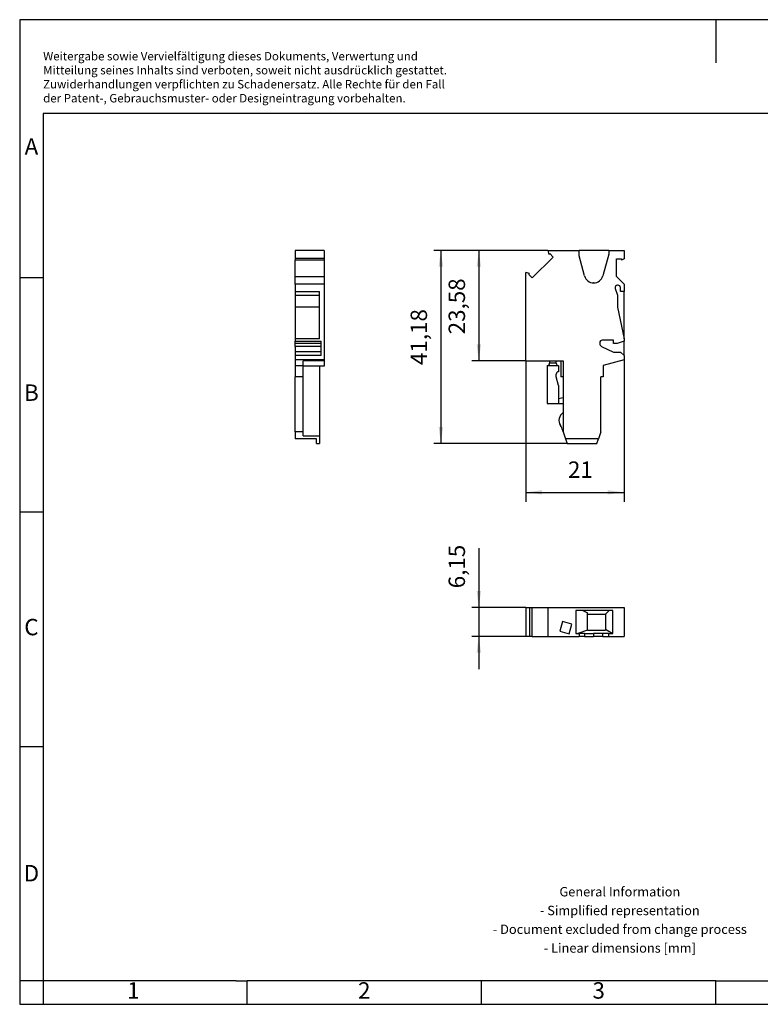
# Model space of a CAD drawing. Units: millimetres. Extents: x -243 to 54, y 5 to 215.
# Drawn here: x -243 to -85, y 5 to 215 of the extents above; entities that cross this region are included whole.
import ezdxf

# ---------------------------------------------------------------- set-up
doc = ezdxf.new("R2010")
doc.units = ezdxf.units.MM
doc.layers.add('1', color=7, linetype='Continuous')
doc.styles.add('CONVERTER_11', font='txt.shx', dxfattribs={"width": 0.9})
doc.dimstyles.new('ME10_DIM_10', dxfattribs={"dimtxt": 3.5, "dimasz": 3.5, "dimexe": 1.5, "dimexo": 0, "dimgap": 1.5, "dimtad": 1, "dimdec": 4, "dimdsep": 46, "dimtxsty": 'CONVERTER_11', "dimsah": 1, "dimcen": 0.09, "dimclrd": 2, "dimclre": 2, "dimclrt": 3, "dimadec": 0, "dimazin": 0, "dimtfac": 1, "dimtdec": 4, "dimtix": 1, "dimtmove": 0, "dimatfit": 3, "dimfxl": 1, "dimtolj": 1, "dimtzin": 0, "dimarcsym": 0})
doc.dimstyles.new('ME10_DIM_11', dxfattribs={"dimtxt": 3.5, "dimasz": 3.5, "dimexe": 2, "dimexo": 0, "dimgap": 2, "dimtad": 1, "dimdec": 4, "dimdsep": 46, "dimtxsty": 'CONVERTER_11', "dimsah": 1, "dimcen": 0.09, "dimclrd": 2, "dimclre": 2, "dimclrt": 3, "dimadec": 0, "dimazin": 0, "dimtfac": 1, "dimtdec": 4, "dimtix": 1, "dimtmove": 0, "dimatfit": 3, "dimfxl": 1, "dimtolj": 1, "dimtzin": 0, "dimarcsym": 0})
doc.dimstyles.new('ME10_DIM_12', dxfattribs={"dimtxt": 3.5, "dimasz": 3.5, "dimexe": 1.5, "dimexo": 0, "dimgap": 1.5, "dimtad": 1, "dimdsep": 46, "dimtxsty": 'CONVERTER_11', "dimsah": 1, "dimcen": 0.09, "dimclrd": 2, "dimclre": 2, "dimclrt": 3, "dimadec": 0, "dimazin": 0, "dimtfac": 1, "dimtdec": 4, "dimtix": 1, "dimtmove": 0, "dimatfit": 3, "dimfxl": 1, "dimtolj": 1, "dimtzin": 0, "dimarcsym": 0})
doc.dimstyles.new('ME10_DIM_13', dxfattribs={"dimtxt": 3.5, "dimasz": 3.5, "dimexe": 1.5, "dimexo": 0, "dimgap": 1.5, "dimtad": 1, "dimdsep": 46, "dimtxsty": 'CONVERTER_11', "dimsah": 1, "dimcen": 0.09, "dimclrd": 2, "dimclre": 2, "dimclrt": 3, "dimadec": 0, "dimazin": 0, "dimtfac": 1, "dimtdec": 4, "dimtix": 1, "dimtmove": 0, "dimatfit": 3, "dimfxl": 1, "dimtolj": 1, "dimtzin": 0, "dimarcsym": 0})

# ---------------------------------------------------------------- blocks, each defined once
blk = doc.blocks.new('UP_4_1_L-select__2', base_point=(-135.5, 83.93))
at = {"color": 7, "linetype": 'Continuous'}
for p, q in [((-135.5, 90.08), (-135.5, 83.93)), ((-135.5, 90.08), (-134.66, 90.08)), ((-134.66, 90.08), (-134.66, 83.93)), ((-134.66, 90.08), (-134.1, 90.08)), ((-134.1, 83.93), (-134.1, 90.08)), ((-134.1, 90.08), (-130.8, 90.08)), ((-130.8, 90.08), (-130.8, 83.93)), ((-130.8, 90.08), (-114.5, 90.08)), ((-124.8, 89.48), (-124.8, 84.53)), ((-123.29, 89.48), (-124.8, 89.48)), ((-123.29, 89.48), (-122.35, 88.94)), ((-117.69, 89.48), (-123.29, 89.48)), ((-122.35, 88.68), (-122.35, 88.94)), ((-122.35, 85.28), (-122.35, 88.68)), ((-122.35, 88.68), (-118.5, 88.68)), ((-118.5, 88.68), (-117.69, 89.48)), ((-118.5, 88.68), (-118.5, 85.42)), ((-116.9, 89.48), (-117.69, 89.48)), ((-116.9, 84.53), (-116.9, 89.48)), ((-114.5, 90.08), (-114.5, 83.93)), ((-127.65, 87.09), (-128.21, 85.01)), ((-125.67, 86.56), (-127.65, 87.09)), ((-126.23, 84.48), (-125.67, 86.56)), ((-128.21, 85.01), (-126.23, 84.48)), ((-124.8, 84.53), (-124.36, 84.53)), ((-122.35, 85.25), (-124.36, 84.53)), ((-124.36, 84.53), (-124.1, 84.53)), ((-124.1, 84.53), (-124.1, 83.93)), ((-122.95, 84.53), (-124.1, 84.53)), ((-122.95, 84.53), (-121.02, 84.53)), ((-122.35, 85.28), (-118.5, 85.28)), ((-122.35, 85.25), (-122.35, 85.28)), ((-120.98, 84.53), (-121.02, 84.53)), ((-119.05, 84.53), (-120.98, 84.53)), ((-117.8, 84.53), (-119.05, 84.53)), ((-118.5, 85.42), (-118.5, 85.28)), ((-117.09, 84.53), (-118.5, 85.42)), ((-117.8, 84.53), (-117.09, 84.53)), ((-117.8, 83.93), (-117.8, 84.53)), ((-117.09, 84.53), (-116.9, 84.53)), ((-134.66, 83.93), (-135.5, 83.93)), ((-134.1, 83.93), (-134.66, 83.93)), ((-134.1, 83.93), (-130.8, 83.93)), ((-130.8, 83.93), (-124.1, 83.93)), ((-122.95, 83.93), (-124.1, 83.93)), ((-122.95, 83.93), (-121.02, 83.93)), ((-120.98, 83.93), (-121.02, 83.93)), ((-119.05, 83.93), (-120.98, 83.93)), ((-119.05, 83.93), (-117.8, 83.93)), ((-117.8, 83.93), (-114.5, 83.93))]:
    blk.add_line(p, q, dxfattribs=at)
at = {"color": 2, "linetype": 'Continuous'}
for p, q in [((-122.95, 84.53), (-122.95, 83.93)), ((-121.02, 84.53), (-121.02, 83.93)), ((-120.98, 83.93), (-120.98, 84.53)), ((-119.05, 83.93), (-119.05, 84.53))]:
    blk.add_line(p, q, dxfattribs=at)
blk = doc.blocks.new('*D17')
at = {"layer": '1', "color": 2, "linetype": 'Continuous'}
for p, q in [((-145.5, 102.75), (-145.5, 90.08)), ((-135.5, 90.08), (-147, 90.08)), ((-145.5, 90.08), (-145.5, 83.93)), ((-135.5, 83.93), (-147, 83.93)), ((-145.5, 83.93), (-145.5, 76.93))]:
    blk.add_line(p, q, dxfattribs=at)
at = {"layer": '1', "color": 2}
for points in [[(-145.96, 93.58), (-145.04, 93.58), (-145.5, 90.08)], [(-145.04, 80.43), (-145.96, 80.43), (-145.5, 83.93)]]:
    blk.add_solid(points, dxfattribs=at)
at = {"layer": '1', "color": 3, "insert": (-147.35, 94.18), "char_height": 3.5, "attachment_point": 7, "rotation": 90, "line_spacing_factor": 0.60024, "style": 'CONVERTER_11'}
blk.add_mtext('6,15', dxfattribs=at)
blk = doc.blocks.new('UP_4_1_L-select__5', base_point=(-184.65, 125.08))
at = {"color": 7, "linetype": 'Continuous'}
for p, q in [((-178.5, 166.25), (-184.65, 166.25)), ((-184.65, 166.25), (-184.65, 164.48)), ((-178.5, 166.25), (-178.5, 164.48)), ((-178.5, 164.48), (-184.65, 164.48)), ((-184.65, 164.48), (-184.65, 164.18)), ((-184.65, 160.65), (-184.65, 164.18)), ((-178.5, 164.18), (-184.65, 164.18)), ((-178.5, 164.48), (-178.5, 164.18)), ((-178.5, 164.18), (-178.5, 160.65)), ((-184.65, 159.05), (-184.65, 160.65)), ((-184.65, 160.65), (-178.5, 160.65)), ((-178.5, 160.65), (-178.5, 159.05)), ((-178.5, 159.05), (-184.65, 159.05)), ((-184.65, 159.05), (-184.65, 157.5)), ((-184.65, 157.5), (-179.5, 157.5)), ((-184.65, 157.5), (-184.65, 156.68)), ((-179.5, 156.68), (-179.5, 157.5)), ((-178.5, 159.05), (-178.5, 142.91)), ((-184.65, 156.68), (-184.65, 154.12)), ((-184.65, 156.68), (-179.5, 156.68)), ((-179.5, 154.12), (-179.5, 156.68)), ((-179.5, 154.12), (-184.65, 154.12)), ((-184.65, 154.12), (-184.65, 147.4)), ((-179.5, 147.4), (-179.5, 154.12)), ((-184.65, 147.4), (-184.65, 146.88)), ((-179.5, 147.4), (-184.65, 147.4)), ((-184.65, 146.38), (-184.65, 146.88)), ((-184.65, 146.88), (-179.1, 146.88)), ((-179.1, 146.38), (-184.65, 146.38)), ((-184.65, 145.78), (-184.65, 146.38)), ((-184.65, 145.78), (-184.65, 144.58)), ((-179.1, 146.38), (-179.1, 146.88)), ((-179.1, 145.78), (-179.1, 146.38)), ((-179.1, 144.58), (-179.1, 145.78)), ((-179.1, 144.58), (-184.65, 144.58)), ((-184.65, 144.58), (-184.65, 143.83)), ((-179.1, 143.83), (-184.65, 143.83)), ((-184.65, 143.83), (-184.65, 142.91)), ((-178.5, 142.91), (-184.65, 142.91)), ((-184.65, 142.91), (-184.65, 141.68)), ((-179.1, 143.83), (-179.1, 144.58)), ((-178.5, 142.91), (-178.5, 142.68)), ((-184.65, 141.68), (-182.95, 141.68)), ((-184.65, 141.68), (-184.65, 139.28)), ((-178.5, 142.68), (-182.95, 142.68)), ((-182.95, 141.68), (-182.95, 142.68)), ((-182.95, 141.58), (-182.95, 141.68)), ((-179.45, 141.58), (-182.95, 141.58)), ((-182.95, 139.28), (-182.95, 141.58)), ((-178.5, 141.58), (-179.45, 141.58)), ((-179.45, 141.58), (-179.45, 126.68)), ((-178.5, 142.68), (-178.5, 141.58)), ((-184.65, 127.58), (-184.65, 139.28)), ((-182.95, 139.28), (-184.65, 139.28)), ((-182.95, 127.58), (-182.95, 139.28)), ((-184.65, 127.58), (-184.65, 126.08)), ((-182.95, 127.58), (-184.65, 127.58)), ((-180.1, 126.08), (-184.65, 126.08)), ((-182.95, 126.68), (-182.95, 127.58)), ((-182.95, 126.68), (-179.45, 126.68)), ((-180.1, 125.08), (-180.1, 126.08)), ((-179.45, 126.68), (-179.45, 125.08)), ((-180.1, 125.08), (-179.45, 125.08))]:
    blk.add_line(p, q, dxfattribs=at)
at = {"color": 2, "linetype": 'Continuous'}
blk.add_line((-179.1, 145.78), (-184.65, 145.78), dxfattribs=at)
blk = doc.blocks.new('SA_Rechts1', base_point=(-181.57, 146.16))
blk.add_blockref('UP_4_1_L-select__5', (-184.65, 125.08))
blk = doc.blocks.new('UP_4_1_L-select__6', base_point=(-135.5, 125.08))
at = {"color": 7, "linetype": 'Continuous'}
for p, q in [((-130.8, 166.25), (-124.1, 166.25)), ((-130.8, 166.25), (-130.58, 165.41)), ((-117.8, 166.25), (-124.1, 166.25)), ((-124.1, 165.11), (-124.1, 166.25)), ((-117.8, 166.25), (-114.5, 166.25)), ((-117.8, 166.25), (-117.8, 165.48)), ((-114.5, 166.25), (-114.5, 164.48)), ((-134.1, 160.37), (-129.63, 164.84)), ((-130.58, 165.41), (-130.38, 165.6)), ((-129.63, 164.84), (-130.38, 165.6)), ((-122.95, 160.81), (-124.1, 165.11)), ((-117.8, 165.48), (-119.05, 160.81)), ((-116.1, 160.65), (-116.1, 164.45)), ((-116.1, 164.45), (-115.03, 164.45)), ((-114.5, 164.48), (-115.03, 164.18)), ((-115.03, 164.45), (-115.03, 164.18)), ((-134.66, 161.32), (-135.5, 161.54)), ((-135.5, 142.68), (-135.5, 161.54)), ((-134.86, 161.13), (-134.66, 161.32)), ((-134.1, 160.37), (-134.86, 161.13)), ((-114.5, 159.05), (-116.1, 160.65)), ((-120.98, 159.33), (-121.02, 159.33)), ((-116.39, 158.15), (-115.9, 156.68)), ((-115.8, 158.81), (-115.92, 158.81)), ((-115.3, 157.5), (-115.3, 158.31)), ((-114.5, 157.5), (-115.3, 157.5)), ((-114.5, 159.05), (-114.5, 157.5)), ((-114.5, 147.4), (-114.5, 157.5)), ((-115.9, 156.68), (-115.9, 154.12)), ((-115.9, 154.12), (-114.5, 147.4)), ((-116.8, 147.08), (-119.2, 147.08)), ((-116.8, 146.38), (-116.8, 147.08)), ((-114.5, 147.4), (-114.5, 146.88)), ((-119.7, 146.58), (-119.7, 146.41)), ((-119.3, 145.78), (-116.8, 144.58)), ((-116, 146.38), (-116.8, 146.38)), ((-114.5, 146.88), (-116, 146.38)), ((-114.5, 143.83), (-114.5, 146.88)), ((-114.5, 142.91), (-119, 141.68)), ((-116.8, 144.58), (-115.25, 144.58)), ((-115.25, 144.58), (-114.5, 143.83)), ((-114.5, 143.83), (-114.5, 142.91)), ((-135.5, 142.68), (-130.4, 142.68)), ((-130.9, 141.68), (-130.9, 133.58)), ((-130.9, 141.68), (-128.5, 141.68)), ((-130.4, 142.68), (-130.4, 142.18)), ((-130.4, 142.68), (-129, 142.68)), ((-129, 142.18), (-129, 142.68)), ((-129, 142.68), (-128, 142.68)), ((-128.5, 141.68), (-128.5, 140.38)), ((-128, 142.68), (-128, 139.28)), ((-128, 142.68), (-127.5, 142.68)), ((-127.5, 142.68), (-127.5, 139.28)), ((-119, 141.68), (-119, 139.28)), ((-129, 139.28), (-129, 139.88)), ((-128.5, 137.41), (-129, 139.28)), ((-127.5, 139.28), (-128, 139.28)), ((-127.5, 139.28), (-127.5, 134.78)), ((-119, 139.28), (-119.5, 139.28)), ((-119.5, 127.58), (-119.5, 139.28)), ((-128.5, 137.41), (-128.5, 134.58)), ((-127.5, 134.78), (-128.5, 134.58)), ((-128.5, 134.58), (-128.5, 133.58)), ((-127.5, 134.78), (-127.5, 133.58)), ((-130.9, 133.58), (-128.5, 133.58)), ((-128.5, 133.58), (-127.5, 133.58)), ((-127.5, 133.58), (-127.5, 131.65)), ((-127.5, 131.65), (-127.5, 127.58)), ((-127.5, 127.58), (-127.59, 127.84)), ((-127.5, 127.58), (-127, 126.08)), ((-127, 126.08), (-126.67, 125.08)), ((-120, 126.08), (-127, 126.08)), ((-120.33, 125.08), (-120, 126.08)), ((-119.5, 127.58), (-120, 126.08)), ((-126.67, 125.08), (-120.33, 125.08))]:
    blk.add_line(p, q, dxfattribs=at)
at = {"color": 2, "linetype": 'Continuous'}
blk.add_line((-129, 142.18), (-130.4, 142.18), dxfattribs=at)
at = {"color": 7, "linetype": 'Continuous'}
for centre, radius, start, end in [((-121.02, 161.33), 2, 195, 270), ((-120.98, 161.33), 2, 270, 345), ((-115.92, 158.31), 0.5, 90, 198.4349), ((-115.8, 158.31), 0.5, 0, 90), ((-119.2, 146.58), 0.5, 90, 180), ((-119, 146.41), 0.7, 180, 244.2307), ((-130.9, 142.18), 0.5, 270, 0), ((-128.5, 142.18), 0.5, 180, 270), ((-128.5, 139.88), 0.5, 90, 180), ((-126.4, 129.98), 2, 123.367, 212.0777), ((-132.33, 126.26), 5, 18.4349, 32.0777)]:
    blk.add_arc(centre, radius, start, end, dxfattribs=at)
blk = doc.blocks.new('*D18')
at = {"layer": '1', "color": 2, "linetype": 'Continuous'}
for p, q in [((-114.5, 143.83), (-114.5, 112.64)), ((-135.5, 142.68), (-135.5, 112.64)), ((-135.5, 114.64), (-114.5, 114.64))]:
    blk.add_line(p, q, dxfattribs=at)
at = {"layer": '1', "color": 2}
for points in [[(-132, 115.1), (-132, 114.18), (-135.5, 114.64)], [(-118, 114.18), (-118, 115.1), (-114.5, 114.64)]]:
    blk.add_solid(points, dxfattribs=at)
at = {"layer": '1', "color": 3, "insert": (-126.48, 116.64), "char_height": 3.5, "attachment_point": 7, "rotation": 0.0001, "line_spacing_factor": 0.60024, "style": 'CONVERTER_11'}
blk.add_mtext('21', dxfattribs=at)
blk = doc.blocks.new('*D19')
at = {"layer": '1', "color": 2, "linetype": 'Continuous'}
for p, q in [((-130.8, 166.25), (-147, 166.25)), ((-145.5, 166.25), (-145.5, 142.68)), ((-135.5, 142.68), (-147, 142.68))]:
    blk.add_line(p, q, dxfattribs=at)
at = {"layer": '1', "color": 2}
for points in [[(-145.04, 162.75), (-145.96, 162.75), (-145.5, 166.25)], [(-145.96, 146.18), (-145.04, 146.18), (-145.5, 142.68)]]:
    blk.add_solid(points, dxfattribs=at)
at = {"layer": '1', "color": 3, "insert": (-147.35, 148.35), "char_height": 3.5, "attachment_point": 7, "rotation": 90, "line_spacing_factor": 0.60024, "style": 'CONVERTER_11'}
blk.add_mtext('23,58', dxfattribs=at)
blk = doc.blocks.new('*D20')
at = {"layer": '1', "color": 2, "linetype": 'Continuous'}
for p, q in [((-130.8, 166.25), (-155.1, 166.25)), ((-153.6, 166.25), (-153.6, 125.08)), ((-126.67, 125.08), (-155.1, 125.08))]:
    blk.add_line(p, q, dxfattribs=at)
at = {"layer": '1', "color": 2}
for points in [[(-153.13, 162.75), (-154.06, 162.75), (-153.6, 166.25)], [(-154.06, 128.58), (-153.13, 128.58), (-153.6, 125.08)]]:
    blk.add_solid(points, dxfattribs=at)
at = {"layer": '1', "color": 3, "insert": (-155.45, 141.8), "char_height": 3.5, "attachment_point": 7, "rotation": 90, "line_spacing_factor": 0.60024, "style": 'CONVERTER_11'}
blk.add_mtext('41,18', dxfattribs=at)
blk = doc.blocks.new('_rahmen', base_point=(48.57, 5.45))
at = {"layer": '1', "color": 2, "linetype": 'Continuous'}
for p, q in [((-94.93, 215.45), (-243.43, 215.45)), ((-243.43, 215.45), (-243.43, 160.45)), ((53.57, 215.45), (-94.93, 215.45)), ((-94.93, 215.45), (-94.93, 206.24)), ((-243.43, 160.45), (-238.43, 160.45)), ((-243.43, 160.45), (-243.43, 110.45)), ((-243.43, 110.45), (-238.43, 110.45)), ((-243.43, 110.45), (-243.43, 60.45)), ((-243.43, 60.45), (-238.43, 60.45)), ((-243.43, 60.45), (-243.43, 10.45)), ((-238.43, 10.45), (-243.43, 10.45)), ((-243.43, 10.45), (-243.43, 5.45)), ((-238.43, 10.45), (-238.43, 5.45)), ((-194.93, 5.45), (-194.93, 10.45)), ((-144.93, 5.45), (-144.93, 10.45)), ((-94.93, 5.45), (-94.93, 10.45)), ((-243.43, 5.45), (-238.43, 5.45)), ((-238.43, 5.45), (-194.93, 5.45)), ((-194.93, 5.45), (-144.93, 5.45)), ((-144.93, 5.45), (-94.93, 5.45)), ((-94.93, 5.45), (-44.93, 5.45))]:
    blk.add_line(p, q, dxfattribs=at)
at = {"layer": '1', "color": 6, "linetype": 'Continuous'}
for p, q in [((48.57, 195.45), (-238.43, 195.45)), ((-238.43, 195.45), (-238.43, 160.45)), ((-238.43, 160.45), (-238.43, 110.45)), ((-238.43, 110.45), (-238.43, 60.45)), ((-238.43, 60.45), (-238.43, 10.45)), ((-203.43, 10.45), (-238.43, 10.45)), ((-197.23, 10.45), (-203.43, 10.45)), ((-197.23, 10.45), (-194.93, 10.45)), ((-149.98, 10.45), (-194.93, 10.45)), ((-144.93, 10.45), (-149.98, 10.45)), ((-94.93, 10.45), (-144.93, 10.45)), ((-94.93, 10.45), (-80.98, 10.45))]:
    blk.add_line(p, q, dxfattribs=at)
at = {"layer": '1', "color": 3, "insert": (-238.43, 197.24), "char_height": 1.8, "attachment_point": 7, "line_spacing_factor": 0.996399, "style": 'CONVERTER_11'}
blk.add_mtext('Weitergabe sowie Vervielfältigung dieses Dokuments, Verwertung und \\PMitteilung seines Inhalts sind verboten, soweit nicht ausdrücklich gestattet. \\PZuwiderhandlungen verpflichten zu Schadenersatz. Alle Rechte für den Fall\\Pder Patent-, Gebrauchsmuster- oder Designeintragung vorbehalten.', dxfattribs=at)
at = {"layer": '1', "color": 7, "char_height": 3.5, "attachment_point": 5, "line_spacing_factor": 1.20048, "style": 'CONVERTER_11'}
for s, insert in [('A', (-240.93, 187.95)), ('B', (-240.93, 135.45)), ('C', (-240.93, 85.45)), ('D', (-240.93, 32.95)), ('1', (-219.18, 7.95)), ('2', (-169.93, 7.95)), ('3', (-119.93, 7.95))]:
    blk.add_mtext(s, dxfattribs=dict(at, insert=insert))
at = {"layer": '1', "color": 2, "insert": (-115.42, 23.2), "char_height": 2, "attachment_point": 5, "line_spacing_factor": 1.20048, "style": 'CONVERTER_11'}
blk.add_mtext('General Information\\P- Simplified representation\\P- Document excluded from change process\\P- Linear dimensions [mm]', dxfattribs=at)
blk = doc.blocks.new('A4I_CS', base_point=(48.57, 5.45))
at = {"layer": '1'}
blk.add_blockref('_rahmen', (48.57, 5.45), dxfattribs=at)
blk = doc.blocks.new('Drfsicht1', base_point=(-125, 87))
blk.add_blockref('UP_4_1_L-select__2', (-135.5, 83.925))
at = {"layer": '1'}
dim = blk.add_linear_dim(base=(-145.5, 90.075), p1=(-135.5, 83.925), p2=(-135.5, 90.075), angle=90, dimstyle='ME10_DIM_10', dxfattribs=at)
dim.commit()
dim.dimension.update_dxf_attribs({"geometry": '*D17', "text_midpoint": (-148.925, 98.46268), "text_rotation": 90})
blk = doc.blocks.new('Vordans1', base_point=(-125, 146.1625))
blk.add_blockref('UP_4_1_L-select__6', (-135.5, 125.075))
at = {"layer": '1'}
for base, p1, dimstyle, picture, middle in [((-153.5953923167, 166.2500000431), (-126.6666668018, 125.0750000431), 'ME10_DIM_13', '*D20', (-157.0203923167, 147.1340194519)), ((-145.5000001351, 166.2500000431), (-135.5000001351, 142.6750000431), 'ME10_DIM_12', '*D19', (-148.9250001351, 154.7384428946))]:
    dim = blk.add_linear_dim(base=base, p1=p1, p2=(-130.8031794526, 166.2500000431), angle=90, dimstyle=dimstyle, dxfattribs=at)
    dim.commit()
    dim.dimension.update_dxf_attribs({"geometry": picture, "text_midpoint": middle, "text_rotation": 90})
dim = blk.add_linear_dim(base=(-135.5, 114.63998), p1=(-114.5, 143.825), p2=(-135.5, 142.675), dimstyle='ME10_DIM_11', dxfattribs=at)
dim.commit()
dim.dimension.update_dxf_attribs({"geometry": '*D18', "text_midpoint": (-124.38225, 118.38998), "text_rotation": 0.0001389})
blk = doc.blocks.new('1')
for name, p in [('A4I_CS', (48.57, 5.45)), ('SA_Rechts1', (-181.57, 146.16)), ('Vordans1', (-125, 146.16)), ('Drfsicht1', (-125, 87))]:
    blk.add_blockref(name, p)

msp = doc.modelspace()

# ---------------------------------------------------------------- block references
at = {"layer": '1'}
msp.add_blockref('1', (0, 0), dxfattribs=at)

doc.saveas('drawing.dxf')
